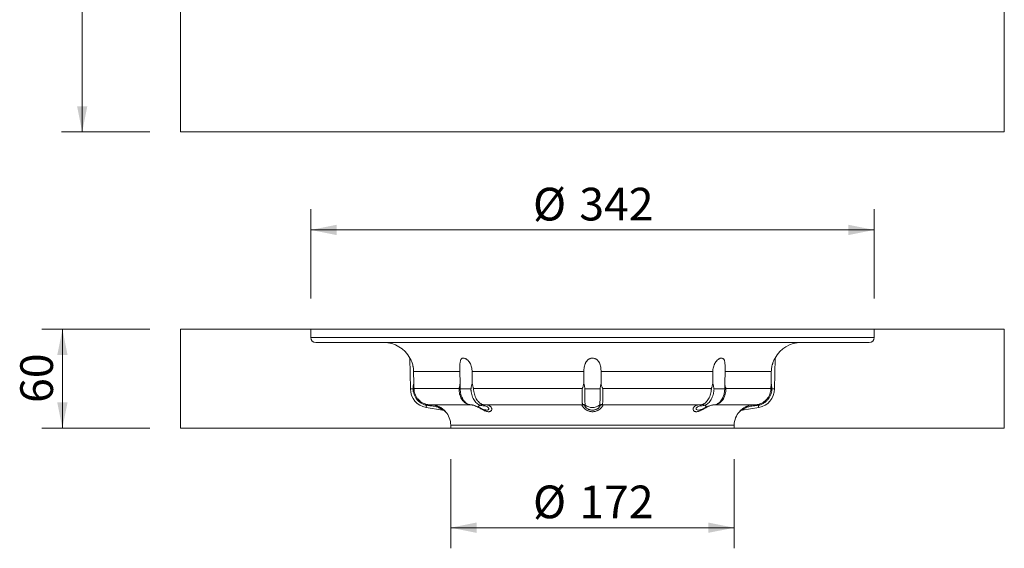
# Model space of a CAD drawing. Units: millimetres. Extents: x 241 to 839, y 26 to 865.
# Drawn here: x 241 to 839, y 26 to 347 of the extents above; entities that cross this region are included whole.
import ezdxf

# ---------------------------------------------------------------- set-up
doc = ezdxf.new("R2010")
doc.units = ezdxf.units.MM
doc.header["$LTSCALE"] = 12.5
doc.linetypes.add('SLD-Durchgehend', pattern=[0])
doc.styles.add('SLDTEXTSTYLE0', font='TXT', dxfattribs={"width": 0.605})
doc.dimstyles.new('SLDDIMSTYLE0', dxfattribs={"dimtxt": 19.26239, "dimasz": 15.625, "dimexe": 0, "dimexo": 0.0625, "dimgap": 4.815598, "dimtad": 1, "dimrnd": 1e-09, "dimzin": 12, "dimdsep": 46, "dimtxsty": 'SLDTEXTSTYLE0', "dimsah": 1, "dimcen": 0.09, "dimadec": 0, "dimazin": 3, "dimtfac": 1, "dimtofl": 0, "dimtmove": 0, "dimatfit": 3, "dimfxl": 1, "dimfrac": 2, "dimtolj": 1, "dimtzin": 12, "dimarcsym": 0})
doc.dimstyles.new('SLDDIMSTYLE1', dxfattribs={"dimtxt": 19.26239, "dimasz": 15.625, "dimexe": 0, "dimexo": 0.0625, "dimgap": 4.815598, "dimtad": 1, "dimlfac": 1, "dimrnd": 1e-09, "dimzin": 12, "dimdsep": 46, "dimtxsty": 'SLDTEXTSTYLE0', "dimsah": 1, "dimcen": 0.09, "dimadec": 0, "dimazin": 3, "dimtfac": 1, "dimtofl": 0, "dimtmove": 0, "dimatfit": 3, "dimfxl": 1, "dimfrac": 2, "dimtolj": 1, "dimtzin": 12, "dimarcsym": 0})

# ---------------------------------------------------------------- blocks, each defined once
blk = doc.blocks.new('_D')
at = {"color": 7, "linetype": 'SLD-Durchgehend', "lineweight": 18, "transparency": 16777216}
for p, q in [((319.92, 158.92), (254.42, 158.92)), ((266.92, 98.92), (266.92, 158.92)), ((319.92, 98.92), (254.42, 98.92))]:
    blk.add_line(p, q, dxfattribs=at)
for points in [[(266.92, 158.92), (263.79, 143.3), (270.04, 143.3)], [(266.92, 98.92), (270.04, 114.55), (263.79, 114.55)]]:
    blk.add_solid(points, dxfattribs=at)
at = {"color": 7, "linetype": 'SLD-Durchgehend', "lineweight": 18, "transparency": 16777216, "insert": (241.34, 114.23), "char_height": 19.844, "attachment_point": 1, "rotation": 90, "style": 'SLDTEXTSTYLE0'}
blk.add_mtext('60', dxfattribs=at)
blk = doc.blocks.new('_D_1')
at = {"color": 7, "linetype": 'SLD-Durchgehend', "lineweight": 18, "transparency": 16777216}
for p, q in [((502.67, 80.17), (502.67, 26.02)), ((674.67, 80.17), (674.67, 26.02)), ((502.67, 38.52), (674.67, 38.52))]:
    blk.add_line(p, q, dxfattribs=at)
for points in [[(502.67, 38.52), (518.3, 35.4), (518.3, 41.65)], [(674.67, 38.52), (659.05, 41.65), (659.05, 35.4)]]:
    blk.add_solid(points, dxfattribs=at)
at = {"color": 7, "linetype": 'SLD-Durchgehend', "lineweight": 18, "transparency": 16777216, "char_height": 19.844, "attachment_point": 1, "style": 'SLDTEXTSTYLE0'}
for s, insert in [('%%c', (552.57, 64.1)), ('172', (580.68, 64.1))]:
    blk.add_mtext(s, dxfattribs=dict(at, insert=insert))
blk = doc.blocks.new('_D_2')
at = {"color": 7, "linetype": 'SLD-Durchgehend', "lineweight": 18, "transparency": 16777216}
for p, q in [((417.67, 177.67), (417.67, 231.73)), ((759.67, 177.67), (759.67, 231.73)), ((417.67, 219.23), (759.67, 219.23))]:
    blk.add_line(p, q, dxfattribs=at)
for points in [[(417.67, 219.23), (433.3, 216.1), (433.3, 222.35)], [(759.67, 219.23), (744.05, 222.35), (744.05, 216.1)]]:
    blk.add_solid(points, dxfattribs=at)
at = {"color": 7, "linetype": 'SLD-Durchgehend', "lineweight": 18, "transparency": 16777216, "char_height": 19.844, "attachment_point": 1, "style": 'SLDTEXTSTYLE0'}
for s, insert in [('%%c', (552.57, 244.81)), ('342', (580.68, 244.81))]:
    blk.add_mtext(s, dxfattribs=dict(at, insert=insert))
blk = doc.blocks.new('_D_3')
at = {"color": 7, "linetype": 'SLD-Durchgehend', "lineweight": 18, "transparency": 16777216}
for p, q in [((319.92, 778.7), (266.43, 778.7)), ((278.93, 778.7), (278.93, 278.7)), ((319.92, 278.7), (266.43, 278.7))]:
    blk.add_line(p, q, dxfattribs=at)
for points in [[(278.93, 778.7), (275.81, 763.08), (282.06, 763.08)], [(278.93, 278.7), (282.06, 294.33), (275.81, 294.33)]]:
    blk.add_solid(points, dxfattribs=at)
at = {"color": 7, "linetype": 'SLD-Durchgehend', "lineweight": 18, "transparency": 16777216, "insert": (253.35, 506.65), "char_height": 19.844, "attachment_point": 1, "rotation": 90, "style": 'SLDTEXTSTYLE0'}
blk.add_mtext('500', dxfattribs=at)

msp = doc.modelspace()

# ---------------------------------------------------------------- linework, layer by layer
at = {"color": 7, "linetype": 'SLD-Durchgehend', "lineweight": 18}
for p, q in [((338.673, 778.701), (338.673, 278.701)), ((838.673, 278.701), (838.673, 778.701)), ((338.673, 278.701), (838.673, 278.701)), ((338.673, 98.925), (338.673, 158.925)), ((417.673, 158.925), (338.673, 158.925)), ((759.673, 158.925), (417.673, 158.925)), ((417.673, 153.925), (417.673, 158.925)), ((759.673, 158.925), (759.673, 153.925)), ((838.673, 158.925), (759.673, 158.925)), ((838.673, 98.925), (838.673, 158.925)), ((759.673, 153.925), (417.673, 153.925)), ((461.996, 150.925), (420.673, 150.925)), ((715.351, 150.925), (461.996, 150.925)), ((756.673, 150.925), (715.351, 150.925)), ((502.673, 98.925), (338.673, 98.925)), ((674.707, 100.817), (502.64, 100.817)), ((502.673, 98.925), (502.64, 100.817)), ((674.673, 98.925), (502.673, 98.925)), ((674.707, 100.817), (674.673, 98.925)), ((838.673, 98.925), (674.673, 98.925))]:
    msp.add_line(p, q, dxfattribs=at)
at = {"color": 18, "linetype": 'SLD-Durchgehend', "lineweight": 18, "true_color": 0x000000}
for p, q in [((477.851, 141.447), (478.178, 122.724)), ((699.169, 122.724), (699.496, 141.447)), ((480.242, 126.242), (480.119, 133.239)), ((508.215, 133.239), (480.119, 133.239)), ((508.215, 133.239), (508.302, 126.242)), ((583.443, 133.239), (515.613, 133.239)), ((515.699, 126.242), (515.613, 133.239)), ((583.443, 133.239), (583.443, 126.242)), ((661.734, 133.239), (593.904, 133.239)), ((593.904, 126.242), (593.904, 133.239)), ((661.734, 133.239), (661.648, 126.242)), ((669.045, 126.242), (669.131, 133.239)), ((697.228, 133.239), (669.131, 133.239)), ((697.228, 133.239), (697.105, 126.242)), ((479.738, 122.724), (478.178, 122.724)), ((507.67, 122.925), (480.353, 122.925)), ((514.883, 122.724), (508.406, 122.724)), ((582.439, 122.925), (516.488, 122.925)), ((593.253, 122.724), (584.094, 122.724)), ((660.859, 122.925), (594.908, 122.925)), ((668.94, 122.724), (662.464, 122.724)), ((696.994, 122.925), (669.676, 122.925)), ((699.169, 122.724), (697.609, 122.724)), ((487.988, 112.813), (487.749, 111.457)), ((497.706, 109.88), (487.749, 111.457)), ((514.731, 113.099), (490.358, 113.099)), ((513.72, 113.25), (513.395, 113.325)), ((582.419, 113.099), (523.576, 113.099)), ((653.771, 113.099), (594.928, 113.099)), ((686.989, 113.099), (662.616, 113.099)), ((662.685, 113.102), (662.626, 113.102)), ((663.625, 113.292), (663.195, 113.178)), ((663.635, 113.252), (663.952, 113.325)), ((689.598, 111.457), (679.64, 109.88)), ((689.598, 111.457), (689.359, 112.813))]:
    msp.add_line(p, q, dxfattribs=at)
at = {"color": 18, "linetype": 'SLD-Durchgehend', "lineweight": 18, "true_color": 0x000000, "flags": 128}
for points in [[(667.341, 116.505), (668.549, 119.495), (668.878, 121.414), (668.94, 122.724), (668.94, 122.724), (668.94, 122.724)], [(490.731, 112.479), (490.69, 112.62), (490.647, 112.745), (490.601, 112.852), (490.555, 112.94), (490.507, 113.009), (490.458, 113.059), (490.408, 113.089), (490.358, 113.099)], [(520.54, 112.813), (519.768, 112.23), (519.033, 111.836)], [(658.325, 111.831), (657.579, 112.231), (656.806, 112.813)], [(686.616, 112.479), (686.657, 112.62), (686.7, 112.745), (686.745, 112.852), (686.792, 112.94), (686.84, 113.009), (686.889, 113.059), (686.939, 113.089), (686.989, 113.099)]]:
    msp.add_lwpolyline(points, dxfattribs=at)
at = {"color": 7, "linetype": 'SLD-Durchgehend', "lineweight": 18}
for centre, radius, start, end in [((420.673, 153.925), 3, 180, 270), ((461.996, 132.925), 18, 28.258107, 90), ((715.351, 132.925), 18, 90, 151.741893), ((756.673, 153.925), 3, 270, 0), ((490.142, 100.599), 12.5, 1, 41.684074), ((687.205, 100.599), 12.5, 138.315926, 179)]:
    msp.add_arc(centre, radius, start, end, dxfattribs=at)
at = {"color": 18, "linetype": 'SLD-Durchgehend', "lineweight": 18, "true_color": 0x000000}
for centre, radius, start, end in [((489.677, 122.794), 11.5, 180.347823, 260.347823), ((687.67, 122.794), 11.5, 279.652177, 359.652177), ((497.237, 106.917), 3, 41.684074, 81), ((523.677, 111.822), 1.281, 94.485285, 149.128383), ((582.414, 110.202), 2.897, 51.814949, 89.912469), ((588.673, 119.048), 7.592, 235.216564, 304.777635), ((594.933, 110.202), 2.897, 90.087531, 128.185051), ((653.67, 111.822), 1.281, 30.871617, 85.514715), ((680.11, 106.917), 3, 99, 138.315926)]:
    msp.add_arc(centre, radius, start, end, dxfattribs=at)
for points, knots in [([(480.119, 133.239), (480.103, 134.17), (480.012, 135.082), (479.81, 136.197), (479.766, 136.419), (479.668, 136.859), (479.615, 137.079), (479.444, 137.724), (479.317, 138.139), (479.042, 138.932), (478.892, 139.314), (478.67, 139.832), (478.596, 139.997), (478.452, 140.307), (478.38, 140.454), (478.246, 140.721), (478.184, 140.841), (478.071, 141.053), (478.021, 141.145), (477.896, 141.369), (477.851, 141.447), (477.851, 141.447)], [0, 0, 0, 0, 0.25, 0.25, 0.3125, 0.3125, 0.375, 0.375, 0.5, 0.5, 0.625, 0.625, 0.6875, 0.6875, 0.75, 0.75, 0.8125, 0.8125, 0.875, 0.875, 1, 1, 1, 1]), ([(515.613, 133.239), (515.601, 134.169), (515.484, 135.081), (515.141, 136.418), (514.997, 136.861), (514.649, 137.721), (514.447, 138.136), (513.978, 138.928), (513.709, 139.31), (513.266, 139.829), (513.111, 139.993), (512.788, 140.303), (512.619, 140.45), (512.271, 140.718), (512.094, 140.838), (511.734, 141.051), (511.551, 141.143), (511.001, 141.368), (510.648, 141.446), (510.15, 141.447), (509.994, 141.428), (509.703, 141.352), (509.566, 141.295), (509.317, 141.146), (509.205, 141.056), (509.003, 140.844), (508.912, 140.721), (508.676, 140.322), (508.561, 140.011), (508.386, 139.312), (508.33, 138.937), (508.269, 138.344), (508.254, 138.142), (508.229, 137.726), (508.219, 137.513), (508.199, 136.868), (508.194, 136.43), (508.192, 135.54), (508.196, 135.088), (508.204, 134.17), (508.21, 133.704), (508.215, 133.239)], [0, 0, 0, 0, 0.125, 0.125, 0.1875, 0.1875, 0.25, 0.25, 0.3125, 0.3125, 0.34375, 0.34375, 0.375, 0.375, 0.40625, 0.40625, 0.4375, 0.4375, 0.5, 0.5, 0.53125, 0.53125, 0.5625, 0.5625, 0.59375, 0.59375, 0.625, 0.625, 0.6875, 0.6875, 0.75, 0.75, 0.78125, 0.78125, 0.8125, 0.8125, 0.875, 0.875, 0.9375, 0.9375, 1, 1, 1, 1]), ([(593.904, 133.239), (593.904, 134.169), (593.83, 135.081), (593.586, 136.418), (593.481, 136.861), (593.215, 137.721), (593.056, 138.136), (592.668, 138.928), (592.437, 139.31), (592.032, 139.829), (591.888, 139.993), (591.576, 140.303), (591.408, 140.45), (591.05, 140.718), (590.862, 140.838), (590.466, 141.051), (590.257, 141.143), (589.604, 141.368), (589.15, 141.446), (588.447, 141.447), (588.216, 141.428), (587.76, 141.352), (587.534, 141.295), (587.099, 141.146), (586.891, 141.056), (586.493, 140.844), (586.302, 140.721), (585.767, 140.322), (585.457, 140.011), (584.911, 139.312), (584.684, 138.937), (584.393, 138.344), (584.304, 138.142), (584.141, 137.726), (584.067, 137.513), (583.868, 136.868), (583.764, 136.43), (583.6, 135.54), (583.541, 135.088), (583.462, 134.17), (583.443, 133.704), (583.443, 133.239)], [0, 0, 0, 0, 0.125, 0.125, 0.1875, 0.1875, 0.25, 0.25, 0.3125, 0.3125, 0.34375, 0.34375, 0.375, 0.375, 0.40625, 0.40625, 0.4375, 0.4375, 0.5, 0.5, 0.53125, 0.53125, 0.5625, 0.5625, 0.59375, 0.59375, 0.625, 0.625, 0.6875, 0.6875, 0.75, 0.75, 0.78125, 0.78125, 0.8125, 0.8125, 0.875, 0.875, 0.9375, 0.9375, 1, 1, 1, 1]), ([(669.131, 133.239), (669.143, 134.169), (669.155, 135.081), (669.153, 136.418), (669.149, 136.861), (669.121, 137.721), (669.098, 138.136), (669.019, 138.928), (668.961, 139.31), (668.832, 139.829), (668.782, 139.993), (668.663, 140.303), (668.595, 140.45), (668.437, 140.718), (668.348, 140.838), (668.148, 141.051), (668.035, 141.143), (667.662, 141.368), (667.374, 141.446), (666.877, 141.447), (666.705, 141.428), (666.353, 141.352), (666.17, 141.295), (665.804, 141.146), (665.622, 141.056), (665.261, 140.844), (665.08, 140.721), (664.56, 140.322), (664.237, 140.011), (663.64, 139.312), (663.375, 138.937), (663.024, 138.344), (662.914, 138.142), (662.709, 137.726), (662.614, 137.513), (662.352, 136.868), (662.21, 136.43), (661.98, 135.54), (661.893, 135.088), (661.773, 134.17), (661.74, 133.704), (661.734, 133.239)], [0, 0, 0, 0, 0.125, 0.125, 0.1875, 0.1875, 0.25, 0.25, 0.3125, 0.3125, 0.34375, 0.34375, 0.375, 0.375, 0.40625, 0.40625, 0.4375, 0.4375, 0.5, 0.5, 0.53125, 0.53125, 0.5625, 0.5625, 0.59375, 0.59375, 0.625, 0.625, 0.6875, 0.6875, 0.75, 0.75, 0.78125, 0.78125, 0.8125, 0.8125, 0.875, 0.875, 0.9375, 0.9375, 1, 1, 1, 1]), ([(699.496, 141.447), (699.496, 141.447), (699.485, 141.427), (699.441, 141.351), (699.409, 141.293), (699.326, 141.144), (699.276, 141.053), (699.163, 140.84), (699.099, 140.718), (698.899, 140.318), (698.752, 140.007), (698.453, 139.309), (698.306, 138.934), (698.1, 138.341), (698.034, 138.139), (697.907, 137.723), (697.846, 137.51), (697.676, 136.866), (697.579, 136.428), (697.418, 135.539), (697.354, 135.087), (697.263, 134.169), (697.236, 133.704), (697.228, 133.239)], [0, 0, 0, 0, 0.0625, 0.0625, 0.125, 0.125, 0.1875, 0.1875, 0.25, 0.25, 0.375, 0.375, 0.5, 0.5, 0.5625, 0.5625, 0.625, 0.625, 0.75, 0.75, 0.875, 0.875, 1, 1, 1, 1]), ([(479.738, 122.724), (479.744, 122.724), (479.749, 122.732), (479.755, 122.747), (479.758, 122.756), (479.765, 122.782), (479.768, 122.8), (479.777, 122.855), (479.781, 122.892), (479.793, 123.003), (479.8, 123.078), (479.818, 123.303), (479.83, 123.453), (479.868, 123.902), (479.897, 124.2), (480.008, 125.088), (480.109, 125.669), (480.242, 126.242)], [0, 0, 0, 0, 0.0078125, 0.0078125, 0.015625, 0.015625, 0.03125, 0.03125, 0.0625, 0.0625, 0.125, 0.125, 0.25, 0.25, 0.5, 0.5, 1, 1, 1, 1]), ([(480.242, 126.242), (480.255, 125.658), (480.27, 125.088), (480.297, 124.257), (480.307, 123.984), (480.323, 123.58), (480.329, 123.447), (480.34, 123.183), (480.347, 123.051), (480.353, 122.925)], [0, 0, 0, 0, 0.5, 0.5, 0.75, 0.75, 0.875, 0.875, 1, 1, 1, 1]), ([(508.302, 126.242), (508.271, 125.658), (508.206, 125.088), (508.051, 124.257), (507.99, 123.984), (507.882, 123.58), (507.843, 123.447), (507.76, 123.183), (507.716, 123.051), (507.67, 122.925)], [0, 0, 0, 0, 0.5, 0.5, 0.75, 0.75, 0.875, 0.875, 1, 1, 1, 1]), ([(508.302, 126.242), (508.312, 125.67), (508.329, 125.087), (508.356, 124.199), (508.365, 123.9), (508.378, 123.452), (508.382, 123.302), (508.389, 123.077), (508.391, 123.003), (508.395, 122.891), (508.397, 122.854), (508.399, 122.8), (508.4, 122.782), (508.402, 122.756), (508.403, 122.747), (508.404, 122.732), (508.405, 122.724), (508.406, 122.724)], [0, 0, 0, 0, 0.5, 0.5, 0.75, 0.75, 0.875, 0.875, 0.9375, 0.9375, 0.96875, 0.96875, 0.984375, 0.984375, 0.9921875, 0.9921875, 1, 1, 1, 1]), ([(514.883, 122.724), (514.892, 122.724), (514.9, 122.732), (514.911, 122.747), (514.915, 122.756), (514.926, 122.782), (514.932, 122.8), (514.947, 122.855), (514.955, 122.892), (514.976, 123.003), (514.987, 123.078), (515.02, 123.303), (515.041, 123.453), (515.107, 123.902), (515.158, 124.2), (515.341, 125.088), (515.503, 125.669), (515.699, 126.242)], [0, 0, 0, 0, 0.0078125, 0.0078125, 0.015625, 0.015625, 0.03125, 0.03125, 0.0625, 0.0625, 0.125, 0.125, 0.25, 0.25, 0.5, 0.5, 1, 1, 1, 1]), ([(515.699, 126.242), (515.749, 125.658), (515.835, 125.088), (516.028, 124.257), (516.103, 123.984), (516.234, 123.58), (516.281, 123.447), (516.38, 123.183), (516.434, 123.051), (516.488, 122.925)], [0, 0, 0, 0, 0.5, 0.5, 0.75, 0.75, 0.875, 0.875, 1, 1, 1, 1]), ([(583.443, 126.242), (583.386, 125.658), (583.279, 125.088), (583.033, 124.257), (582.936, 123.984), (582.767, 123.58), (582.707, 123.447), (582.578, 123.183), (582.509, 123.051), (582.439, 122.925)], [0, 0, 0, 0, 0.5, 0.5, 0.75, 0.75, 0.875, 0.875, 1, 1, 1, 1]), ([(583.443, 126.242), (583.589, 125.67), (583.715, 125.087), (583.864, 124.199), (583.906, 123.9), (583.962, 123.452), (583.98, 123.302), (584.008, 123.077), (584.018, 123.003), (584.035, 122.891), (584.042, 122.854), (584.054, 122.8), (584.059, 122.782), (584.068, 122.756), (584.072, 122.747), (584.08, 122.732), (584.087, 122.724), (584.094, 122.724)], [0, 0, 0, 0, 0.5, 0.5, 0.75, 0.75, 0.875, 0.875, 0.9375, 0.9375, 0.96875, 0.96875, 0.984375, 0.984375, 0.9921875, 0.9921875, 1, 1, 1, 1]), ([(593.253, 122.724), (593.261, 122.724), (593.267, 122.732), (593.276, 122.747), (593.279, 122.756), (593.288, 122.782), (593.293, 122.8), (593.305, 122.855), (593.312, 122.892), (593.329, 123.003), (593.339, 123.078), (593.367, 123.303), (593.385, 123.453), (593.441, 123.902), (593.484, 124.2), (593.632, 125.088), (593.758, 125.669), (593.904, 126.242)], [0, 0, 0, 0, 0.0078125, 0.0078125, 0.015625, 0.015625, 0.03125, 0.03125, 0.0625, 0.0625, 0.125, 0.125, 0.25, 0.25, 0.5, 0.5, 1, 1, 1, 1]), ([(593.904, 126.242), (593.961, 125.658), (594.067, 125.088), (594.314, 124.257), (594.411, 123.984), (594.58, 123.58), (594.64, 123.447), (594.769, 123.183), (594.838, 123.051), (594.908, 122.925)], [0, 0, 0, 0, 0.5, 0.5, 0.75, 0.75, 0.875, 0.875, 1, 1, 1, 1]), ([(661.648, 126.242), (661.598, 125.658), (661.512, 125.088), (661.319, 124.257), (661.243, 123.984), (661.113, 123.58), (661.066, 123.447), (660.967, 123.183), (660.913, 123.051), (660.859, 122.925)], [0, 0, 0, 0, 0.5, 0.5, 0.75, 0.75, 0.875, 0.875, 1, 1, 1, 1]), ([(661.648, 126.242), (661.844, 125.67), (662.006, 125.087), (662.189, 124.199), (662.24, 123.9), (662.306, 123.452), (662.327, 123.302), (662.36, 123.077), (662.371, 123.003), (662.392, 122.891), (662.4, 122.854), (662.415, 122.8), (662.421, 122.782), (662.432, 122.756), (662.436, 122.747), (662.447, 122.732), (662.455, 122.724), (662.464, 122.724)], [0, 0, 0, 0, 0.5, 0.5, 0.75, 0.75, 0.875, 0.875, 0.9375, 0.9375, 0.96875, 0.96875, 0.984375, 0.984375, 0.9921875, 0.9921875, 1, 1, 1, 1]), ([(668.94, 122.724), (668.942, 122.724), (668.943, 122.732), (668.944, 122.747), (668.945, 122.756), (668.947, 122.782), (668.948, 122.8), (668.95, 122.855), (668.952, 122.892), (668.956, 123.003), (668.958, 123.078), (668.965, 123.303), (668.969, 123.453), (668.982, 123.902), (668.991, 124.2), (669.018, 125.088), (669.035, 125.669), (669.045, 126.242)], [0, 0, 0, 0, 0.0078125, 0.0078125, 0.015625, 0.015625, 0.03125, 0.03125, 0.0625, 0.0625, 0.125, 0.125, 0.25, 0.25, 0.5, 0.5, 1, 1, 1, 1]), ([(669.045, 126.242), (669.076, 125.658), (669.141, 125.088), (669.296, 124.257), (669.357, 123.984), (669.465, 123.58), (669.504, 123.447), (669.587, 123.183), (669.631, 123.051), (669.676, 122.925)], [0, 0, 0, 0, 0.5, 0.5, 0.75, 0.75, 0.875, 0.875, 1, 1, 1, 1]), ([(697.105, 126.242), (697.092, 125.658), (697.077, 125.088), (697.05, 124.257), (697.04, 123.984), (697.024, 123.58), (697.018, 123.447), (697.007, 123.183), (697, 123.051), (696.994, 122.925)], [0, 0, 0, 0, 0.5, 0.5, 0.75, 0.75, 0.875, 0.875, 1, 1, 1, 1]), ([(697.105, 126.242), (697.237, 125.67), (697.339, 125.087), (697.45, 124.199), (697.48, 123.9), (697.518, 123.452), (697.529, 123.302), (697.548, 123.077), (697.554, 123.003), (697.566, 122.891), (697.57, 122.854), (697.579, 122.8), (697.582, 122.782), (697.589, 122.756), (697.592, 122.747), (697.598, 122.732), (697.603, 122.724), (697.609, 122.724)], [0, 0, 0, 0, 0.5, 0.5, 0.75, 0.75, 0.875, 0.875, 0.9375, 0.9375, 0.96875, 0.96875, 0.984375, 0.984375, 0.9921875, 0.9921875, 1, 1, 1, 1]), ([(487.988, 112.813), (487.848, 112.843), (487.704, 112.877), (487.424, 112.949), (487.285, 112.988), (486.871, 113.114), (486.599, 113.208), (485.797, 113.526), (485.28, 113.781), (484.282, 114.384), (483.813, 114.723), (482.94, 115.473), (482.534, 115.883), (481.788, 116.778), (481.455, 117.254), (480.873, 118.247), (480.624, 118.768), (480.21, 119.856), (480.049, 120.417), (479.878, 121.274), (479.833, 121.563), (479.784, 121.997), (479.77, 122.142), (479.75, 122.433), (479.742, 122.58), (479.738, 122.724)], [0, 0, 0, 0, 0.03125, 0.03125, 0.0625, 0.0625, 0.125, 0.125, 0.25, 0.25, 0.375, 0.375, 0.5, 0.5, 0.625, 0.625, 0.75, 0.75, 0.875, 0.875, 0.9375, 0.9375, 0.96875, 0.96875, 1, 1, 1, 1]), ([(480.353, 122.925), (480.355, 122.784), (480.361, 122.644), (480.379, 122.364), (480.39, 122.225), (480.433, 121.809), (480.474, 121.533), (480.629, 120.714), (480.778, 120.174), (481.168, 119.118), (481.405, 118.613), (481.958, 117.648), (482.275, 117.188), (482.99, 116.317), (483.379, 115.918), (484.217, 115.188), (484.668, 114.858), (485.628, 114.27), (486.126, 114.021), (487.156, 113.608), (487.688, 113.445), (488.238, 113.325)], [0, 0, 0, 0, 0.03125, 0.03125, 0.0625, 0.0625, 0.125, 0.125, 0.25, 0.25, 0.375, 0.375, 0.5, 0.5, 0.625, 0.625, 0.75, 0.75, 0.875, 0.875, 1, 1, 1, 1]), ([(513.395, 113.325), (512.98, 113.445), (512.577, 113.608), (511.802, 114.021), (511.43, 114.271), (510.715, 114.858), (510.381, 115.189), (509.764, 115.918), (509.48, 116.317), (508.961, 117.188), (508.733, 117.648), (508.341, 118.613), (508.176, 119.118), (507.911, 120.174), (507.814, 120.714), (507.721, 121.533), (507.698, 121.809), (507.678, 122.225), (507.674, 122.364), (507.669, 122.644), (507.67, 122.784), (507.67, 122.925)], [0, 0, 0, 0, 0.125, 0.125, 0.25, 0.25, 0.375, 0.375, 0.5, 0.5, 0.625, 0.625, 0.75, 0.75, 0.875, 0.875, 0.9375, 0.9375, 0.96875, 0.96875, 1, 1, 1, 1]), ([(508.406, 122.724), (508.406, 122.724), (508.407, 121.629), (508.646, 119.341), (509.552, 117.449), (510.017, 116.479)], [0, 0, 0, 0, 0.0000089, 0.486915, 1, 1, 1, 1]), ([(520.541, 112.813), (520.448, 112.843), (520.353, 112.877), (520.166, 112.949), (520.074, 112.988), (519.798, 113.114), (519.617, 113.208), (519.081, 113.526), (518.734, 113.781), (518.062, 114.384), (517.745, 114.723), (517.153, 115.473), (516.876, 115.883), (516.364, 116.778), (516.134, 117.254), (515.729, 118.247), (515.553, 118.768), (515.256, 119.856), (515.137, 120.417), (515.006, 121.274), (514.97, 121.563), (514.929, 121.997), (514.917, 122.142), (514.897, 122.433), (514.889, 122.58), (514.883, 122.724)], [0, 0, 0, 0, 0.03125, 0.03125, 0.0625, 0.0625, 0.125, 0.125, 0.25, 0.25, 0.375, 0.375, 0.5, 0.5, 0.625, 0.625, 0.75, 0.75, 0.875, 0.875, 0.9375, 0.9375, 0.96875, 0.96875, 1, 1, 1, 1]), ([(516.488, 122.925), (516.492, 122.784), (516.501, 122.644), (516.521, 122.364), (516.533, 122.225), (516.574, 121.809), (516.609, 121.533), (516.735, 120.714), (516.849, 120.174), (517.135, 119.118), (517.305, 118.613), (517.695, 117.648), (517.916, 117.188), (518.408, 116.317), (518.674, 115.918), (519.242, 115.188), (519.545, 114.858), (520.189, 114.27), (520.521, 114.021), (521.203, 113.608), (521.552, 113.445), (521.915, 113.325)], [0, 0, 0, 0, 0.03125, 0.03125, 0.0625, 0.0625, 0.125, 0.125, 0.25, 0.25, 0.375, 0.375, 0.5, 0.5, 0.625, 0.625, 0.75, 0.75, 0.875, 0.875, 1, 1, 1, 1]), ([(582.649, 113.325), (582.612, 113.445), (582.574, 113.608), (582.509, 114.021), (582.48, 114.271), (582.429, 114.858), (582.408, 115.189), (582.374, 115.918), (582.36, 116.317), (582.342, 117.188), (582.337, 117.648), (582.335, 118.613), (582.338, 119.118), (582.353, 120.174), (582.365, 120.714), (582.389, 121.533), (582.397, 121.809), (582.412, 122.225), (582.418, 122.364), (582.428, 122.644), (582.436, 122.784), (582.439, 122.925)], [0, 0, 0, 0, 0.125, 0.125, 0.25, 0.25, 0.375, 0.375, 0.5, 0.5, 0.625, 0.625, 0.75, 0.75, 0.875, 0.875, 0.9375, 0.9375, 0.96875, 0.96875, 1, 1, 1, 1]), ([(584.094, 122.724), (584.09, 122.58), (584.086, 122.433), (584.078, 122.144), (584.075, 121.999), (584.065, 121.569), (584.054, 120.999), (584.045, 120.438), (584.039, 119.881), (584.037, 119.604), (584.032, 118.787), (584.033, 118.266), (584.041, 117.272), (584.049, 116.796), (584.071, 115.9), (584.085, 115.488), (584.12, 114.737), (584.14, 114.397), (584.188, 113.792), (584.215, 113.534), (584.26, 113.212), (584.275, 113.115), (584.3, 112.989), (584.308, 112.95), (584.325, 112.877), (584.333, 112.843), (584.342, 112.813)], [0, 0, 0, 0, 0.03125, 0.03125, 0.0625, 0.0625, 0.125, 0.1875, 0.1875, 0.25, 0.25, 0.375, 0.375, 0.5, 0.5, 0.625, 0.625, 0.75, 0.75, 0.875, 0.875, 0.9375, 0.9375, 0.96875, 0.96875, 1, 1, 1, 1]), ([(593.005, 112.813), (593.014, 112.843), (593.022, 112.877), (593.039, 112.949), (593.047, 112.988), (593.071, 113.114), (593.087, 113.208), (593.131, 113.526), (593.158, 113.781), (593.206, 114.384), (593.227, 114.723), (593.262, 115.473), (593.276, 115.883), (593.298, 116.778), (593.306, 117.254), (593.314, 118.247), (593.315, 118.768), (593.309, 119.856), (593.303, 120.417), (593.288, 121.274), (593.282, 121.563), (593.272, 121.997), (593.269, 122.142), (593.261, 122.433), (593.257, 122.58), (593.253, 122.724)], [0, 0, 0, 0, 0.03125, 0.03125, 0.0625, 0.0625, 0.125, 0.125, 0.25, 0.25, 0.375, 0.375, 0.5, 0.5, 0.625, 0.625, 0.75, 0.75, 0.875, 0.875, 0.9375, 0.9375, 0.96875, 0.96875, 1, 1, 1, 1]), ([(594.908, 122.925), (594.911, 122.784), (594.919, 122.644), (594.929, 122.364), (594.935, 122.225), (594.949, 121.809), (594.958, 121.533), (594.982, 120.714), (594.994, 120.174), (595.009, 119.118), (595.012, 118.613), (595.01, 117.648), (595.005, 117.188), (594.987, 116.317), (594.973, 115.918), (594.939, 115.188), (594.918, 114.858), (594.867, 114.27), (594.838, 114.021), (594.773, 113.608), (594.735, 113.445), (594.698, 113.325)], [0, 0, 0, 0, 0.03125, 0.03125, 0.0625, 0.0625, 0.125, 0.125, 0.25, 0.25, 0.375, 0.375, 0.5, 0.5, 0.625, 0.625, 0.75, 0.75, 0.875, 0.875, 1, 1, 1, 1]), ([(655.432, 113.325), (655.794, 113.445), (656.144, 113.608), (656.827, 114.021), (657.158, 114.271), (657.802, 114.858), (658.105, 115.189), (658.673, 115.918), (658.939, 116.317), (659.431, 117.188), (659.652, 117.648), (660.042, 118.613), (660.212, 119.118), (660.498, 120.174), (660.612, 120.714), (660.738, 121.533), (660.773, 121.809), (660.814, 122.225), (660.826, 122.364), (660.846, 122.644), (660.855, 122.784), (660.859, 122.925)], [0, 0, 0, 0, 0.125, 0.125, 0.25, 0.25, 0.375, 0.375, 0.5, 0.5, 0.625, 0.625, 0.75, 0.75, 0.875, 0.875, 0.9375, 0.9375, 0.96875, 0.96875, 1, 1, 1, 1]), ([(662.464, 122.724), (662.458, 122.58), (662.45, 122.433), (662.431, 122.144), (662.419, 121.999), (662.377, 121.569), (662.307, 120.999), (662.205, 120.438), (662.088, 119.881), (662.022, 119.604), (661.8, 118.787), (661.625, 118.266), (661.222, 117.272), (660.992, 116.796), (660.481, 115.9), (660.205, 115.488), (659.614, 114.737), (659.298, 114.397), (658.627, 113.792), (658.278, 113.534), (657.737, 113.212), (657.553, 113.115), (657.275, 112.989), (657.182, 112.95), (656.995, 112.877), (656.899, 112.843), (656.806, 112.813)], [0, 0, 0, 0, 0.03125, 0.03125, 0.0625, 0.0625, 0.125, 0.1875, 0.1875, 0.25, 0.25, 0.375, 0.375, 0.5, 0.5, 0.625, 0.625, 0.75, 0.75, 0.875, 0.875, 0.9375, 0.9375, 0.96875, 0.96875, 1, 1, 1, 1]), ([(669.676, 122.925), (669.676, 122.784), (669.678, 122.644), (669.673, 122.364), (669.669, 122.225), (669.649, 121.809), (669.626, 121.533), (669.533, 120.714), (669.436, 120.174), (669.171, 119.118), (669.006, 118.613), (668.614, 117.648), (668.386, 117.188), (667.867, 116.317), (667.583, 115.918), (666.965, 115.188), (666.632, 114.858), (665.917, 114.27), (665.544, 114.021), (664.77, 113.608), (664.367, 113.445), (663.952, 113.325)], [0, 0, 0, 0, 0.03125, 0.03125, 0.0625, 0.0625, 0.125, 0.125, 0.25, 0.25, 0.375, 0.375, 0.5, 0.5, 0.625, 0.625, 0.75, 0.75, 0.875, 0.875, 1, 1, 1, 1]), ([(689.109, 113.325), (689.659, 113.445), (690.191, 113.608), (691.221, 114.021), (691.719, 114.271), (692.68, 114.858), (693.13, 115.189), (693.968, 115.918), (694.357, 116.317), (695.072, 117.188), (695.389, 117.648), (695.942, 118.613), (696.179, 119.118), (696.569, 120.174), (696.718, 120.714), (696.873, 121.533), (696.914, 121.809), (696.957, 122.225), (696.968, 122.364), (696.986, 122.644), (696.992, 122.784), (696.994, 122.925)], [0, 0, 0, 0, 0.125, 0.125, 0.25, 0.25, 0.375, 0.375, 0.5, 0.5, 0.625, 0.625, 0.75, 0.75, 0.875, 0.875, 0.9375, 0.9375, 0.96875, 0.96875, 1, 1, 1, 1]), ([(697.609, 122.724), (697.605, 122.58), (697.597, 122.433), (697.577, 122.144), (697.563, 121.999), (697.515, 121.569), (697.426, 120.999), (697.291, 120.438), (697.132, 119.881), (697.041, 119.604), (696.732, 118.787), (696.483, 118.266), (695.904, 117.272), (695.573, 116.796), (694.828, 115.9), (694.423, 115.488), (693.552, 114.737), (693.085, 114.397), (692.088, 113.792), (691.568, 113.534), (690.758, 113.212), (690.482, 113.115), (690.064, 112.989), (689.924, 112.95), (689.643, 112.877), (689.499, 112.843), (689.359, 112.813)], [0, 0, 0, 0, 0.03125, 0.03125, 0.0625, 0.0625, 0.125, 0.1875, 0.1875, 0.25, 0.25, 0.375, 0.375, 0.5, 0.5, 0.625, 0.625, 0.75, 0.75, 0.875, 0.875, 0.9375, 0.9375, 0.96875, 0.96875, 1, 1, 1, 1]), ([(513.742, 113.286), (513.685, 113.3), (513.391, 113.374), (512.72, 113.674), (511.814, 114.261), (510.866, 115.196), (510.049, 116.357), (509.512, 117.326), (509.316, 117.928), (509.293, 118)], [0, 0, 0, 0, 0.0341271, 0.1769724, 0.3917685, 0.5768716, 0.7735186, 0.9729183, 1, 1, 1, 1]), ([(668.433, 119.177), (668.33, 118.808), (668.075, 117.898), (667.467, 116.633), (666.669, 115.427), (665.761, 114.457), (664.786, 113.754), (664.045, 113.396), (663.657, 113.299), (663.605, 113.286)], [0, 0, 0, 0, 0.11779063, 0.29008568, 0.45664201, 0.62625277, 0.79587708, 0.97293475, 1, 1, 1, 1]), ([(487.988, 112.813), (488.046, 112.979), (488.097, 113.109), (488.182, 113.283), (488.215, 113.326), (488.238, 113.325)], [0, 0, 0, 0, 0.5, 0.5, 1, 1, 1, 1]), ([(488.238, 113.325), (488.592, 113.249), (488.946, 113.192), (489.653, 113.118), (490.009, 113.1), (490.358, 113.099)], [0, 0, 0, 0, 0.5, 0.5, 1, 1, 1, 1]), ([(490.358, 113.099), (491.171, 113.098), (492.003, 113.097), (492.773, 112.859), (492.79, 112.854)], [0, 0, 0, 0, 0.9780134, 1, 1, 1, 1]), ([(497.706, 109.88), (497.706, 109.88), (497.695, 109.891), (497.648, 109.933), (497.613, 109.965), (497.518, 110.046), (497.458, 110.098), (497.313, 110.215), (497.23, 110.281), (497.038, 110.425), (496.93, 110.503), (496.689, 110.667), (496.559, 110.751), (496.281, 110.921), (496.132, 111.007), (495.816, 111.177), (495.649, 111.262), (495.134, 111.504), (494.769, 111.654), (494, 111.922), (493.605, 112.037), (492.798, 112.23), (492.384, 112.308), (491.558, 112.423), (491.144, 112.46), (490.731, 112.479)], [0, 0, 0, 0, 0.0625, 0.0625, 0.125, 0.125, 0.1875, 0.1875, 0.25, 0.25, 0.3125, 0.3125, 0.375, 0.375, 0.4375, 0.4375, 0.5, 0.5, 0.625, 0.625, 0.75, 0.75, 0.875, 0.875, 1, 1, 1, 1]), ([(499.441, 108.964), (499.415, 108.996), (499.311, 109.126), (498.958, 109.525), (498.367, 110.105), (497.513, 110.81), (496.469, 111.507), (495.166, 112.158), (493.903, 112.626), (493.075, 112.778), (492.786, 112.831)], [0, 0, 0, 0, 0.0398018, 0.1589887, 0.3087194, 0.4398604, 0.5830939, 0.7418109, 0.9097624, 1, 1, 1, 1]), ([(492.79, 112.854), (493.604, 112.643), (495.174, 112.235), (497.08, 111.152), (498.431, 110.067), (499.254, 109.193), (499.472, 108.919), (499.477, 108.912), (499.478, 108.912)], [0, 0, 0, 0, 0.22576, 0.4357702, 0.6220728, 0.7991253, 0.9847221, 1, 1, 1, 1]), ([(498.44, 109.666), (498.586, 109.594), (498.855, 109.462), (499.169, 109.223), (499.373, 109.029), (499.473, 108.92), (499.521, 108.864), (499.555, 108.822), (499.558, 108.819), (499.559, 108.817)], [0, 0, 0, 0, 0.2649087, 0.4842366, 0.6430707, 0.7244813, 0.7902428, 0.8800355, 1, 1, 1, 1]), ([(514.731, 113.099), (514.555, 113.1), (514.359, 113.118), (513.917, 113.192), (513.669, 113.248), (513.395, 113.325)], [0, 0, 0, 0, 0.5, 0.5, 1, 1, 1, 1]), ([(514.719, 113.101), (514.704, 113.101), (514.635, 113.1), (514.324, 113.128), (513.918, 113.236), (513.728, 113.287)], [0, 0, 0, 0, 0.1341828, 0.5942104, 1, 1, 1, 1]), ([(523.576, 113.099), (524.036, 113.098), (524.464, 113.06), (525.265, 112.906), (525.638, 112.788), (526.132, 112.559), (526.287, 112.474), (526.575, 112.286), (526.709, 112.183), (527.074, 111.851), (527.263, 111.603), (527.457, 111.202), (527.506, 111.062), (527.57, 110.783), (527.585, 110.642), (527.575, 110.224), (527.494, 109.947), (527.262, 109.59), (527.166, 109.48), (526.937, 109.283), (526.804, 109.196), (526.509, 109.057), (526.347, 109.004), (525.996, 108.931), (525.804, 108.912), (525.398, 108.912), (525.184, 108.931), (524.74, 109.006), (524.514, 109.06), (524.052, 109.2), (523.816, 109.285), (523.332, 109.482), (523.084, 109.594), (522.347, 109.952), (521.857, 110.222), (521.109, 110.643), (520.861, 110.785), (520.371, 111.062), (520.128, 111.199), (519.404, 111.598), (518.921, 111.851), (518.224, 112.181), (517.995, 112.283), (517.543, 112.472), (517.319, 112.558), (516.661, 112.789), (516.244, 112.904), (515.648, 113.021), (515.454, 113.05), (515.081, 113.089), (514.902, 113.099), (514.731, 113.099)], [0, 0, 0, 0, 0.0625, 0.0625, 0.125, 0.125, 0.15625, 0.15625, 0.1875, 0.1875, 0.25, 0.25, 0.28125, 0.28125, 0.3125, 0.3125, 0.375, 0.375, 0.40625, 0.40625, 0.4375, 0.4375, 0.46875, 0.46875, 0.5, 0.5, 0.53125, 0.53125, 0.5625, 0.5625, 0.59375, 0.59375, 0.625, 0.625, 0.6875, 0.6875, 0.71875, 0.71875, 0.75, 0.75, 0.8125, 0.8125, 0.84375, 0.84375, 0.875, 0.875, 0.9375, 0.9375, 0.96875, 0.96875, 1, 1, 1, 1]), ([(523.476, 109.993), (523.407, 110.006), (523.155, 110.05), (522.5, 110.278), (521.56, 110.696), (520.477, 111.241), (519.29, 111.836), (517.999, 112.414), (516.613, 112.867), (515.516, 113.106), (514.89, 113.077), (514.739, 113.071)], [0, 0, 0, 0, 0.0354444, 0.1296677, 0.2348631, 0.3471703, 0.4723693, 0.6155865, 0.7726382, 0.9453704, 1, 1, 1, 1]), ([(520.54, 112.813), (520.755, 112.979), (520.984, 113.109), (521.449, 113.283), (521.685, 113.326), (521.915, 113.325)], [0, 0, 0, 0, 0.5, 0.5, 1, 1, 1, 1]), ([(521.915, 113.325), (522.143, 113.249), (522.397, 113.192), (522.954, 113.118), (523.259, 113.1), (523.576, 113.099)], [0, 0, 0, 0, 0.5, 0.5, 1, 1, 1, 1]), ([(523.482, 110.016), (523.639, 109.973), (523.991, 109.876), (524.644, 109.869), (525.368, 110.032), (525.798, 110.547), (525.718, 111.199), (525.087, 111.843), (524.013, 112.323), (523.046, 112.428), (522.577, 112.479)], [0, 0, 0, 0, 0.04923785, 0.11027273, 0.24625955, 0.37329829, 0.50663711, 0.66080342, 0.83542206, 1, 1, 1, 1]), ([(594.928, 113.099), (595.01, 113.098), (595.051, 113.06), (595.057, 112.906), (595.021, 112.788), (594.908, 112.559), (594.861, 112.474), (594.745, 112.286), (594.677, 112.183), (594.437, 111.851), (594.237, 111.603), (593.859, 111.202), (593.719, 111.062), (593.415, 110.783), (593.251, 110.642), (592.72, 110.224), (592.306, 109.947), (591.621, 109.59), (591.382, 109.48), (590.877, 109.283), (590.612, 109.196), (590.076, 109.057), (589.803, 109.004), (589.245, 108.931), (588.959, 108.912), (588.384, 108.912), (588.097, 108.931), (587.531, 109.006), (587.257, 109.06), (586.723, 109.2), (586.464, 109.285), (585.961, 109.482), (585.717, 109.594), (585.033, 109.952), (584.63, 110.222), (584.094, 110.643), (583.929, 110.785), (583.628, 111.062), (583.491, 111.199), (583.114, 111.598), (582.909, 111.851), (582.672, 112.181), (582.604, 112.283), (582.488, 112.472), (582.44, 112.558), (582.326, 112.789), (582.291, 112.904), (582.294, 113.021), (582.305, 113.05), (582.347, 113.089), (582.378, 113.099), (582.419, 113.099)], [0, 0, 0, 0, 0.0625, 0.0625, 0.125, 0.125, 0.15625, 0.15625, 0.1875, 0.1875, 0.25, 0.25, 0.28125, 0.28125, 0.3125, 0.3125, 0.375, 0.375, 0.40625, 0.40625, 0.4375, 0.4375, 0.46875, 0.46875, 0.5, 0.5, 0.53125, 0.53125, 0.5625, 0.5625, 0.59375, 0.59375, 0.625, 0.625, 0.6875, 0.6875, 0.71875, 0.71875, 0.75, 0.75, 0.8125, 0.8125, 0.84375, 0.84375, 0.875, 0.875, 0.9375, 0.9375, 0.96875, 0.96875, 1, 1, 1, 1]), ([(582.419, 113.099), (582.52, 113.1), (582.594, 113.118), (582.674, 113.192), (582.681, 113.248), (582.649, 113.325)], [0, 0, 0, 0, 0.5, 0.5, 1, 1, 1, 1]), ([(582.649, 113.325), (582.951, 113.327), (583.252, 113.283), (583.825, 113.109), (584.097, 112.98), (584.343, 112.813)], [0, 0, 0, 0, 0.5, 0.5, 1, 1, 1, 1]), ([(584.205, 112.479), (584.143, 112.461), (584.108, 112.423), (584.088, 112.307), (584.103, 112.23), (584.188, 112.036), (584.258, 111.92), (584.462, 111.654), (584.598, 111.502), (584.945, 111.18), (585.156, 111.009), (585.678, 110.665), (585.977, 110.5), (586.486, 110.284), (586.667, 110.217), (587.042, 110.099), (587.235, 110.048), (587.828, 109.925), (588.248, 109.88), (588.88, 109.88), (589.09, 109.891), (589.501, 109.933), (589.703, 109.964), (590.101, 110.046), (590.298, 110.097), (590.673, 110.214), (590.852, 110.28), (591.192, 110.424), (591.354, 110.502), (591.659, 110.666), (591.799, 110.75), (592.056, 110.92), (592.175, 111.006), (592.391, 111.176), (592.489, 111.261), (592.75, 111.503), (592.884, 111.653), (593.09, 111.921), (593.159, 112.037), (593.244, 112.23), (593.259, 112.307), (593.239, 112.423), (593.204, 112.46), (593.142, 112.479)], [0, 0, 0, 0, 0.0625, 0.0625, 0.125, 0.125, 0.1875, 0.1875, 0.25, 0.25, 0.3125, 0.3125, 0.375, 0.375, 0.40625, 0.40625, 0.4375, 0.4375, 0.5, 0.5, 0.53125, 0.53125, 0.5625, 0.5625, 0.59375, 0.59375, 0.625, 0.625, 0.65625, 0.65625, 0.6875, 0.6875, 0.71875, 0.71875, 0.75, 0.75, 0.8125, 0.8125, 0.875, 0.875, 0.9375, 0.9375, 1, 1, 1, 1]), ([(593.004, 112.813), (593.25, 112.979), (593.522, 113.109), (594.095, 113.283), (594.396, 113.326), (594.698, 113.325)], [0, 0, 0, 0, 0.5, 0.5, 1, 1, 1, 1]), ([(594.698, 113.325), (594.666, 113.249), (594.672, 113.192), (594.752, 113.118), (594.828, 113.1), (594.928, 113.099)], [0, 0, 0, 0, 0.5, 0.5, 1, 1, 1, 1]), ([(662.616, 113.099), (662.273, 113.098), (661.902, 113.06), (661.109, 112.906), (660.685, 112.788), (660.032, 112.559), (659.81, 112.474), (659.358, 112.286), (659.127, 112.183), (658.425, 111.851), (657.951, 111.603), (657.223, 111.202), (656.976, 111.062), (656.482, 110.783), (656.236, 110.642), (655.494, 110.224), (654.99, 109.947), (654.254, 109.59), (654.011, 109.48), (653.526, 109.283), (653.285, 109.196), (652.821, 109.057), (652.596, 109.004), (652.159, 108.931), (651.946, 108.912), (651.54, 108.912), (651.348, 108.931), (650.991, 109.006), (650.83, 109.06), (650.538, 109.2), (650.407, 109.285), (650.179, 109.482), (650.082, 109.594), (649.851, 109.952), (649.772, 110.222), (649.762, 110.643), (649.777, 110.785), (649.841, 111.062), (649.889, 111.199), (650.081, 111.598), (650.274, 111.851), (650.635, 112.181), (650.768, 112.283), (651.056, 112.472), (651.212, 112.558), (651.71, 112.789), (652.077, 112.904), (652.678, 113.021), (652.887, 113.05), (653.319, 113.089), (653.541, 113.099), (653.771, 113.099)], [0, 0, 0, 0, 0.0625, 0.0625, 0.125, 0.125, 0.15625, 0.15625, 0.1875, 0.1875, 0.25, 0.25, 0.28125, 0.28125, 0.3125, 0.3125, 0.375, 0.375, 0.40625, 0.40625, 0.4375, 0.4375, 0.46875, 0.46875, 0.5, 0.5, 0.53125, 0.53125, 0.5625, 0.5625, 0.59375, 0.59375, 0.625, 0.625, 0.6875, 0.6875, 0.71875, 0.71875, 0.75, 0.75, 0.8125, 0.8125, 0.84375, 0.84375, 0.875, 0.875, 0.9375, 0.9375, 0.96875, 0.96875, 1, 1, 1, 1]), ([(654.77, 112.479), (654.518, 112.458), (653.794, 112.397), (652.787, 112.112), (651.896, 111.558), (651.494, 110.842), (651.754, 110.178), (652.427, 109.908), (653.143, 109.854), (653.609, 109.959), (653.887, 110.021)], [0, 0, 0, 0, 0.0867254, 0.2489447, 0.4049622, 0.5637751, 0.7121018, 0.8493926, 0.9103022, 1, 1, 1, 1]), ([(653.771, 113.099), (654.089, 113.1), (654.39, 113.118), (654.946, 113.192), (655.203, 113.248), (655.432, 113.325)], [0, 0, 0, 0, 0.5, 0.5, 1, 1, 1, 1]), ([(662.591, 113.08), (662.498, 113.085), (661.997, 113.112), (661.034, 112.935), (659.674, 112.542), (658.294, 111.951), (657.006, 111.311), (655.866, 110.734), (654.91, 110.305), (654.238, 110.063), (653.97, 110.013), (653.891, 109.999)], [0, 0, 0, 0, 0.0336863, 0.1817082, 0.3446131, 0.5028754, 0.641931, 0.7611889, 0.8646121, 0.9595828, 1, 1, 1, 1]), ([(655.432, 113.325), (655.663, 113.327), (655.9, 113.283), (656.365, 113.109), (656.593, 112.98), (656.807, 112.813)], [0, 0, 0, 0, 0.5, 0.5, 1, 1, 1, 1]), ([(663.952, 113.325), (663.68, 113.249), (663.433, 113.192), (662.99, 113.118), (662.791, 113.1), (662.616, 113.099)], [0, 0, 0, 0, 0.5, 0.5, 1, 1, 1, 1]), ([(677.869, 108.912), (677.869, 108.912), (677.885, 108.931), (677.946, 109.005), (677.992, 109.06), (678.112, 109.199), (678.187, 109.284), (678.367, 109.481), (678.474, 109.594), (678.831, 109.952), (679.122, 110.221), (679.644, 110.643), (679.83, 110.784), (680.222, 111.062), (680.427, 111.199), (681.076, 111.598), (681.553, 111.851), (682.301, 112.181), (682.557, 112.283), (683.081, 112.472), (683.35, 112.558), (684.167, 112.789), (684.722, 112.904), (685.568, 113.021), (685.853, 113.05), (686.422, 113.089), (686.706, 113.099), (686.989, 113.099)], [0, 0, 0, 0, 0.0625, 0.0625, 0.125, 0.125, 0.1875, 0.1875, 0.25, 0.25, 0.375, 0.375, 0.4375, 0.4375, 0.5, 0.5, 0.625, 0.625, 0.6875, 0.6875, 0.75, 0.75, 0.875, 0.875, 0.9375, 0.9375, 1, 1, 1, 1]), ([(686.616, 112.479), (686.204, 112.461), (685.787, 112.422), (684.959, 112.307), (684.549, 112.23), (683.739, 112.036), (683.341, 111.92), (682.578, 111.654), (682.207, 111.501), (681.523, 111.179), (681.209, 111.008), (680.644, 110.664), (680.407, 110.499), (680.12, 110.283), (680.034, 110.216), (679.89, 110.098), (679.83, 110.048), (679.688, 109.925), (679.64, 109.88), (679.64, 109.88)], [0, 0, 0, 0, 0.125, 0.125, 0.25, 0.25, 0.375, 0.375, 0.5, 0.5, 0.625, 0.625, 0.75, 0.75, 0.8125, 0.8125, 0.875, 0.875, 1, 1, 1, 1]), ([(686.989, 113.099), (687.339, 113.1), (687.69, 113.118), (688.396, 113.192), (688.753, 113.248), (689.109, 113.325)], [0, 0, 0, 0, 0.5, 0.5, 1, 1, 1, 1]), ([(689.109, 113.325), (689.133, 113.327), (689.167, 113.283), (689.252, 113.109), (689.302, 112.98), (689.359, 112.813)], [0, 0, 0, 0, 0.5, 0.5, 1, 1, 1, 1])]:
    msp.add_open_spline(points, degree=3, knots=knots, dxfattribs=at)
for points in [[(490.731, 112.479), (489.813, 112.521), (488.899, 112.63), (487.988, 112.813)], [(522.577, 112.479), (521.83, 112.521), (521.146, 112.63), (520.54, 112.813)], [(584.343, 112.813), (584.396, 112.63), (584.344, 112.521), (584.205, 112.479)], [(593.142, 112.479), (593.003, 112.521), (592.951, 112.63), (593.004, 112.813)], [(656.807, 112.813), (656.201, 112.63), (655.517, 112.521), (654.77, 112.479)], [(689.359, 112.813), (688.448, 112.63), (687.534, 112.521), (686.616, 112.479)]]:
    msp.add_open_spline(points, degree=3, dxfattribs=at)

# ---------------------------------------------------------------- dimensions: what is measured, and where the dimension line sits
at = {"color": 7, "linetype": 'SLD-Durchgehend', "lineweight": 18}
dim = msp.add_linear_dim(base=(278.934, 278.701), p1=(338.673, 778.701), p2=(338.673, 278.701), angle=90, dimstyle='SLDDIMSTYLE1', dxfattribs=at)
dim.commit()
dim.dimension.update_dxf_attribs({"geometry": '_D_3', "text_midpoint": (278.934, 528.701), "dimtype": 160})
dim = msp.add_linear_dim(base=(759.673, 219.228), p1=(417.673, 158.925), p2=(759.673, 158.925), text='%%c<>', dimstyle='SLDDIMSTYLE0', dxfattribs=at)
dim.commit()
dim.dimension.update_dxf_attribs({"geometry": '_D_2', "text_midpoint": (588.673, 219.228), "dimtype": 160})
for base, p1, p2, angle, text, picture, middle in [((266.92, 158.925), (338.673, 98.925), (338.673, 158.925), 90, '60', '_D', (266.92, 128.925)), ((674.673, 38.524), (502.673, 98.925), (674.673, 98.925), 0, '%%c<>', '_D_1', (588.673, 38.524))]:
    dim = msp.add_linear_dim(base=base, p1=p1, p2=p2, angle=angle, text=text, dimstyle='SLDDIMSTYLE0', dxfattribs=at)
    dim.commit()
    dim.dimension.update_dxf_attribs({"geometry": picture, "text_midpoint": middle, "dimtype": 160})

doc.saveas('drawing.dxf')
